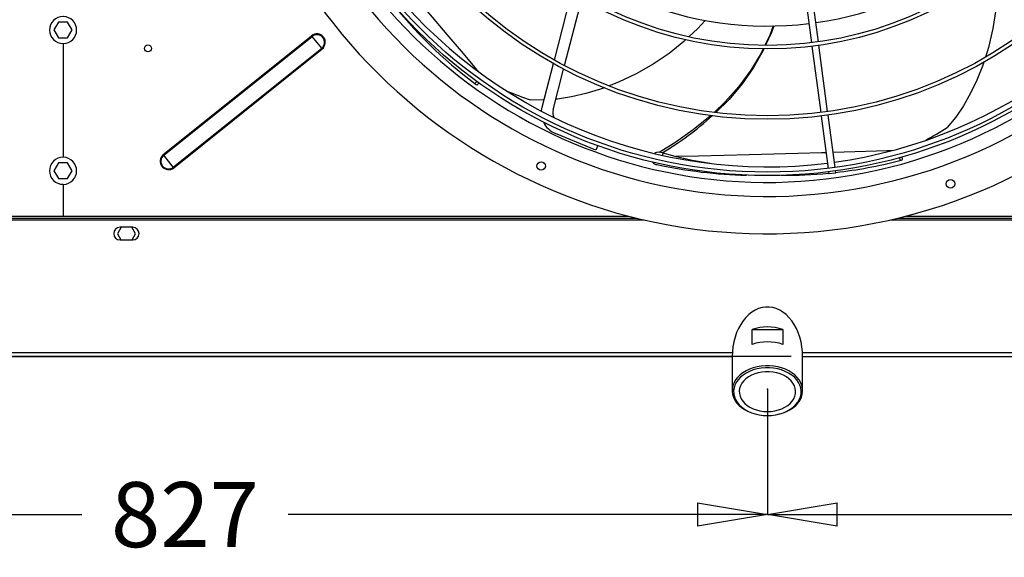
# Model space of a CAD drawing. Extents: x 73 to 6204, y 82 to 4363.
# Drawn here: x 1491 to 2190, y 2784 to 3166 of the extents above; entities that cross this region are included whole.
import ezdxf

# ---------------------------------------------------------------- set-up
doc = ezdxf.new("R2010")
doc.units = 0
doc.header["$LTSCALE"] = 15
doc.header["$MEASUREMENT"] = 0
doc.header["$PDSIZE"] = -1
doc.linetypes.add('SLD-SOLID', pattern=[0])
doc.layers.get('0').update_dxf_attribs({"linetype": 'CONTINUOUS'})
doc.layers.get('Defpoints').update_dxf_attribs({"linetype": 'CONTINUOUS'})
doc.layers.add('GEOMETRY', color=7, linetype='SLD-SOLID')
doc.dimstyles.new('SLDDIMSTYLE0', dxfattribs={"dimtxt": 46.229736, "dimasz": 49.53, "dimexe": 0, "dimexo": 0.0625, "dimgap": 11.557434, "dimtad": 1, "dimdec": 1, "dimrnd": 1e-09, "dimzin": 12, "dimdsep": 46, "dimtxsty": 'Standard', "dimblk1": 'CLOSED', "dimblk2": 'CLOSED', "dimsah": 1, "dimcen": 0.09, "dimadec": 0, "dimazin": 0, "dimtfac": 1, "dimtdec": 1, "dimtofl": 0, "dimtmove": 2, "dimatfit": 3, "dimldrblk": 'CLOSED', "dimfxl": 1, "dimtolj": 1, "dimtzin": 0, "dimarcsym": 0})
doc.dimstyles.new('SLDDIMSTYLE2', dxfattribs={"dimtxt": 46.229736, "dimasz": 49.53, "dimexe": 0, "dimexo": 0.0625, "dimgap": 11.557434, "dimtad": 1, "dimdec": 1, "dimrnd": 1e-09, "dimzin": 12, "dimdsep": 46, "dimtxsty": 'Standard', "dimblk1": 'CLOSED', "dimblk2": 'CLOSED', "dimsah": 1, "dimcen": 0.09, "dimadec": 0, "dimazin": 0, "dimtol": 1, "dimtp": 10, "dimtm": 10, "dimtfac": 1, "dimtdec": 1, "dimtofl": 0, "dimtmove": 2, "dimatfit": 3, "dimldrblk": 'CLOSED', "dimfxl": 1, "dimtolj": 1, "dimtzin": 0, "dimarcsym": 0})
doc.dimstyles.new('SLDDIMSTYLE3', dxfattribs={"dimtxt": 46.229736, "dimasz": 49.53, "dimexe": 0, "dimexo": 0.0625, "dimgap": 11.557434, "dimtad": 1, "dimdec": 1, "dimrnd": 1e-09, "dimzin": 12, "dimdsep": 46, "dimtxsty": 'Standard', "dimblk1": 'CLOSED', "dimblk2": 'CLOSED', "dimsah": 1, "dimcen": 0.09, "dimadec": 0, "dimazin": 0, "dimtol": 1, "dimtp": 10, "dimtm": 10, "dimtfac": 1, "dimtdec": 1, "dimtofl": 0, "dimtmove": 2, "dimatfit": 3, "dimldrblk": 'CLOSED', "dimfxl": 1, "dimtolj": 1, "dimtzin": 0, "dimarcsym": 0})

# ---------------------------------------------------------------- blocks, each defined once
blk = doc.blocks.new('_CLOSED')
at = {"color": 0, "linetype": 'ByBlock'}
for p, q in [((-1, 0.166667), (0, 0)), ((-1, 0.166667), (-1, -0.166667)), ((0, 0), (-1, -0.166667)), ((0, 0), (-1, 0))]:
    blk.add_line(p, q, dxfattribs=at)
blk = doc.blocks.new('_D_2')
at = {"layer": 'Defpoints', "color": 0, "transparency": 16777216}
for p in [(1194.51, 3961.56), (1521.49, 3814.16), (1194.51, 3026.72)]:
    blk.add_point(p, dxfattribs=at)
at = {"layer": 'GEOMETRY', "color": 0, "lineweight": -2, "transparency": 16777216}
for p, q in [((1194.51, 3026.78), (1194.51, 3961.56)), ((1244.04, 3961.56), (1279.19, 3961.56)), ((1471.96, 3961.56), (1425.58, 3961.56)), ((1521.49, 3814.23), (1521.49, 3961.56))]:
    blk.add_line(p, q, dxfattribs=at)
at = {"layer": 'GEOMETRY', "color": 0, "lineweight": -2, "transparency": 16777216, "xscale": 49.52999999999999, "yscale": 49.52999999999999, "zscale": 49.52999999999999, "rotation": 180}
blk.add_blockref('_CLOSED', (1194.51, 3961.56), dxfattribs=at)
at = {"layer": 'GEOMETRY', "color": 0, "lineweight": -2, "transparency": 16777216, "xscale": 49.52999999999999, "yscale": 49.52999999999999, "zscale": 49.52999999999999}
blk.add_blockref('_CLOSED', (1521.49, 3961.56), dxfattribs=at)
at = {"layer": 'GEOMETRY', "color": 0, "transparency": 16777216, "insert": (1352.39, 3961.56), "char_height": 46.23, "attachment_point": 5}
blk.add_mtext('\\A1;327', dxfattribs=at)
blk = doc.blocks.new('_D_3')
at = {"layer": 'Defpoints', "color": 0, "transparency": 16777216}
for p in [(1194.51, 3026.72), (2021.51, 2903.79), (2021.51, 2814.62)]:
    blk.add_point(p, dxfattribs=at)
at = {"layer": 'GEOMETRY', "color": 0, "lineweight": -2, "transparency": 16777216}
for p, q in [((1194.51, 3026.65), (1194.51, 2814.62)), ((2021.51, 2903.73), (2021.51, 2814.62)), ((1244.04, 2814.62), (1534.82, 2814.62)), ((1971.98, 2814.62), (1681.21, 2814.62))]:
    blk.add_line(p, q, dxfattribs=at)
at = {"layer": 'GEOMETRY', "color": 0, "lineweight": -2, "transparency": 16777216, "xscale": 49.52999999999999, "yscale": 49.52999999999999, "zscale": 49.52999999999999, "rotation": 180}
blk.add_blockref('_CLOSED', (1194.51, 2814.62), dxfattribs=at)
at = {"layer": 'GEOMETRY', "color": 0, "lineweight": -2, "transparency": 16777216, "xscale": 49.52999999999999, "yscale": 49.52999999999999, "zscale": 49.52999999999999}
blk.add_blockref('_CLOSED', (2021.51, 2814.62), dxfattribs=at)
at = {"layer": 'GEOMETRY', "color": 0, "transparency": 16777216, "insert": (1608.01, 2814.62), "char_height": 46.23, "attachment_point": 5}
blk.add_mtext('\\A1;827', dxfattribs=at)
blk = doc.blocks.new('_D_4')
at = {"layer": 'Defpoints', "color": 0, "transparency": 16777216}
for p in [(2848.51, 3026.72), (2021.51, 2903.79), (2848.51, 2814.62)]:
    blk.add_point(p, dxfattribs=at)
at = {"layer": 'GEOMETRY', "color": 0, "lineweight": -2, "transparency": 16777216}
for p, q in [((2848.51, 3026.65), (2848.51, 2814.62)), ((2021.51, 2903.73), (2021.51, 2814.62)), ((2071.04, 2814.62), (2361.82, 2814.62)), ((2798.98, 2814.62), (2508.21, 2814.62))]:
    blk.add_line(p, q, dxfattribs=at)
at = {"layer": 'GEOMETRY', "color": 0, "lineweight": -2, "transparency": 16777216, "xscale": 49.52999999999999, "yscale": 49.52999999999999, "zscale": 49.52999999999999, "rotation": 180}
blk.add_blockref('_CLOSED', (2021.51, 2814.62), dxfattribs=at)
at = {"layer": 'GEOMETRY', "color": 0, "lineweight": -2, "transparency": 16777216, "xscale": 49.52999999999999, "yscale": 49.52999999999999, "zscale": 49.52999999999999}
blk.add_blockref('_CLOSED', (2848.51, 2814.62), dxfattribs=at)
at = {"layer": 'GEOMETRY', "color": 0, "transparency": 16777216, "insert": (2435.01, 2814.62), "char_height": 46.23, "attachment_point": 5}
blk.add_mtext('\\A1;827', dxfattribs=at)
blk = doc.blocks.new('_D_5')
at = {"layer": 'Defpoints', "color": 0, "transparency": 16777216}
for p in [(1194.51, 4134.31), (1194.51, 3026.72), (2848.51, 3026.72)]:
    blk.add_point(p, dxfattribs=at)
at = {"layer": 'GEOMETRY', "color": 0, "lineweight": -2, "transparency": 16777216}
for p, q in [((1194.51, 3026.78), (1194.51, 4134.31)), ((1244.04, 4134.31), (1848.15, 4134.31)), ((2798.98, 4134.31), (2194.88, 4134.31)), ((2848.51, 3026.78), (2848.51, 4134.31))]:
    blk.add_line(p, q, dxfattribs=at)
at = {"layer": 'GEOMETRY', "color": 0, "lineweight": -2, "transparency": 16777216, "xscale": 49.52999999999999, "yscale": 49.52999999999999, "zscale": 49.52999999999999, "rotation": 180}
blk.add_blockref('_CLOSED', (1194.51, 4134.31), dxfattribs=at)
at = {"layer": 'GEOMETRY', "color": 0, "lineweight": -2, "transparency": 16777216, "xscale": 49.52999999999999, "yscale": 49.52999999999999, "zscale": 49.52999999999999}
blk.add_blockref('_CLOSED', (2848.51, 4134.31), dxfattribs=at)
at = {"layer": 'GEOMETRY', "color": 0, "transparency": 16777216, "insert": (2021.51, 4134.31), "char_height": 46.2297, "attachment_point": 5}
blk.add_mtext('\\A1;1654±10.0', dxfattribs=at)
blk = doc.blocks.new('_D_6')
at = {"layer": 'Defpoints', "color": 0, "transparency": 16777216}
for p in [(1521.49, 3814.16), (871.49, 2926.87), (2038.49, 2926.87)]:
    blk.add_point(p, dxfattribs=at)
at = {"layer": 'GEOMETRY', "color": 0, "lineweight": -2, "transparency": 16777216}
for p, q in [((1521.42, 3814.16), (871.49, 3814.16)), ((871.49, 3764.63), (871.49, 3559.29)), ((871.49, 2976.4), (871.49, 3181.74)), ((2038.43, 2926.87), (871.49, 2926.87))]:
    blk.add_line(p, q, dxfattribs=at)
at = {"layer": 'GEOMETRY', "color": 0, "lineweight": -2, "transparency": 16777216, "xscale": 49.52999999999999, "yscale": 49.52999999999999, "zscale": 49.52999999999999}
for p, rotation in [((871.49, 3814.16), 90), ((871.49, 2926.87), 270)]:
    blk.add_blockref('_CLOSED', p, dxfattribs=dict(at, rotation=rotation))
at = {"layer": 'GEOMETRY', "color": 0, "transparency": 16777216, "insert": (871.49, 3370.51), "char_height": 46.2297, "attachment_point": 5, "rotation": 90}
blk.add_mtext('\\A1;887.3±10.0', dxfattribs=at)

msp = doc.modelspace()

# ---------------------------------------------------------------- linework, layer by layer
at = {"color": 7, "linetype": 'SLD-SOLID'}
for p, q in [((2046.578, 3196.909), (2052.779, 3149.813)), ((2057.736, 3150.465), (2051.536, 3197.562)), ((1870.232, 3137.5), (1882.615, 3185.38)), ((1877.475, 3133.556), (1889.759, 3181.054)), ((1518.252, 3164.471), (1515.019, 3158.871)), ((1524.719, 3164.471), (1518.252, 3164.471)), ((1527.952, 3158.871), (1524.719, 3164.471)), ((1515.019, 3158.871), (1518.252, 3153.271)), ((1518.252, 3153.271), (1524.719, 3153.271)), ((1524.719, 3153.271), (1527.952, 3158.871)), ((1592.594, 3070.331), (1697.903, 3154.799)), ((1592.944, 3069.894), (1698.253, 3154.363)), ((1698.253, 3154.363), (1697.903, 3154.799)), ((1705.061, 3145.875), (1698.253, 3154.363)), ((1521.485, 3149.238), (1521.485, 3068.488)), ((1521.735, 3068.425), (1521.735, 3149.182)), ((1599.752, 3061.407), (1705.061, 3145.875)), ((1600.102, 3060.97), (1705.411, 3145.439)), ((1705.411, 3145.439), (1705.061, 3145.875)), ((2053.105, 3147.334), (2059.305, 3100.239)), ((2064.263, 3100.891), (2058.062, 3147.987)), ((1861.597, 3104.112), (1869.585, 3134.997)), ((1869.342, 3102.109), (1876.832, 3131.069)), ((1815.773, 3120.044), (1816.954, 3121.248)), ((2059.632, 3097.76), (2064.527, 3060.58)), ((2069.484, 3061.232), (2064.589, 3098.413)), ((1899.689, 3073.425), (1870.965, 3085.323)), ((1901.049, 3076.707), (1899.689, 3073.425)), ((1592.944, 3069.894), (1592.594, 3070.331)), ((1599.752, 3061.407), (1592.944, 3069.894)), ((2117.316, 3067.128), (2117.125, 3068.69)), ((1518.252, 3064.471), (1515.019, 3058.871)), ((1524.719, 3064.471), (1518.252, 3064.471)), ((1527.952, 3058.871), (1524.719, 3064.471)), ((1515.019, 3058.871), (1518.252, 3053.271)), ((1524.719, 3053.271), (1527.952, 3058.871)), ((1600.102, 3060.97), (1599.752, 3061.407)), ((2064.853, 3058.101), (2065.017, 3056.853)), ((2065.017, 3056.853), (2069.974, 3057.505)), ((2069.974, 3057.505), (2069.81, 3058.754)), ((1518.252, 3053.271), (1524.719, 3053.271)), ((1521.485, 3049.238), (1521.485, 3026.717)), ((1521.735, 3026.717), (1521.735, 3049.182)), ((1225.085, 3026.717), (1923.013, 3026.717)), ((2119.957, 3026.717), (2817.944, 3026.717)), ((1225.085, 3025.217), (1928.994, 3025.217)), ((2113.977, 3025.217), (2817.944, 3025.217)), ((1562.683, 3018.717), (1560.019, 3014.103)), ((1560.019, 3014.103), (1562.552, 3009.717)), ((1570.985, 3018.717), (1561.985, 3018.717)), ((1572.952, 3014.103), (1570.288, 3018.717)), ((1570.419, 3009.717), (1572.952, 3014.103)), ((1561.985, 3009.717), (1570.985, 3009.717)), ((2010.617, 2935.556), (2010.617, 2946.162)), ((2010.617, 2946.162), (2032.412, 2946.162)), ((2032.412, 2946.162), (2032.412, 2935.556)), ((1211.679, 2926.862), (1996.515, 2926.862)), ((1996.515, 2926.717), (1996.515, 2902.675)), ((2046.514, 2926.862), (2831.351, 2926.862)), ((2046.515, 2902.675), (2046.515, 2926.717))]:
    msp.add_line(p, q, dxfattribs=at)
at = {"color": 152, "linetype": 'SLD-SOLID'}
for p, q in [((1815.341, 3122.449), (1813.773, 3120.834)), ((1947.265, 3069.91), (1947.429, 3071.498)), ((2115.179, 3068.196), (2115.452, 3066.056)), ((1409.015, 3024.017), (1934.091, 3024.017)), ((2108.88, 3024.017), (2634.015, 3024.017)), ((1996.596, 2929.562), (1210.585, 2929.562)), ((2832.444, 2929.562), (2046.434, 2929.562))]:
    msp.add_line(p, q, dxfattribs=at)
at = {"color": 7, "linetype": 'SLD-SOLID', "flags": 128}
for points in [[(2184.517, 3202.744), (2184.684, 3200.756), (2184.713, 3187.157), (2183.648, 3173.513), (2181.509, 3159.845), (2178.338, 3146.334), (2176.205, 3139.597)], [(1977.258, 3165.732), (1972.142, 3160.035), (1965.751, 3153.996)], [(2025.666, 3161.872), (2023.24, 3155.299), (2019.748, 3148.01)], [(2025.97, 3161.875), (2024.3, 3157.138), (2020.145, 3147.997)], [(1963.685, 3152.044), (1962.251, 3150.689), (1951.637, 3142.188), (1940.305, 3134.513), (1928.286, 3127.664), (1915.745, 3121.719), (1909.247, 3119.224)], [(2018.569, 3145.549), (2017.097, 3142.476), (2009.778, 3130.323), (2001.268, 3118.806), (1991.552, 3107.886), (1983.618, 3100.355)], [(2019.034, 3145.553), (2018.486, 3144.348), (2011.554, 3132.185), (2003.479, 3120.614), (1994.235, 3109.603), (1984.907, 3100.223)], [(2175.057, 3135.973), (2174.18, 3133.204), (2170.25, 3123.3), (2165.76, 3113.878), (2160.731, 3105.047), (2155.183, 3096.913), (2149.134, 3089.58)], [(1813.773, 3120.834), (1814.646, 3120.254), (1815.332, 3119.974), (1815.754, 3120.026), (1815.77, 3120.081)], [(1905.792, 3117.898), (1902.887, 3116.783), (1892.694, 3113.681), (1882.528, 3111.317), (1872.488, 3109.743), (1871.294, 3109.654)], [(1862.868, 3109.024), (1862.67, 3109.009), (1853.165, 3109.166)], [(1861.125, 3101.197), (1861.158, 3101.608), (1861.597, 3104.112)], [(1981.318, 3098.172), (1980.821, 3097.7), (1968.895, 3088.009), (1955.756, 3078.771), (1944.544, 3071.884)], [(2115.452, 3066.056), (2116.45, 3066.377), (2117.096, 3066.739), (2117.319, 3067.102), (2117.286, 3067.148)], [(2046.515, 2926.717), (2046.386, 2930.294), (2046.003, 2933.834), (2045.368, 2937.301), (2044.489, 2940.659), (2043.373, 2943.875), (2042.034, 2946.914), (2040.484, 2949.746), (2038.739, 2952.342), (2036.817, 2954.675), (2034.739, 2956.721), (2032.524, 2958.459), (2030.197, 2959.871), (2027.781, 2960.943), (2025.3, 2961.664), (2022.781, 2962.027), (2020.248, 2962.027), (2017.729, 2961.664), (2015.248, 2960.943), (2012.832, 2959.871), (2010.505, 2958.459), (2008.291, 2956.721), (2006.212, 2954.675), (2004.29, 2952.342), (2002.546, 2949.746), (2000.996, 2946.914), (1999.656, 2943.875), (1998.541, 2940.659), (1997.661, 2937.301), (1997.026, 2933.834), (1996.643, 2930.294), (1996.515, 2926.717)], [(2021.515, 2884.997), (2024.471, 2885.122), (2027.387, 2885.492), (2030.22, 2886.104), (2032.93, 2886.948), (2035.481, 2888.013), (2037.835, 2889.284), (2039.96, 2890.743), (2041.827, 2892.369), (2043.408, 2894.14), (2044.682, 2896.031), (2045.631, 2898.016), (2046.241, 2900.065), (2046.504, 2902.151), (2046.416, 2904.245), (2045.979, 2906.316), (2045.198, 2908.337), (2044.085, 2910.278), (2042.655, 2912.112), (2040.928, 2913.814), (2038.928, 2915.359), (2036.685, 2916.726), (2034.228, 2917.896), (2031.593, 2918.853), (2028.816, 2919.582), (2025.937, 2920.074), (2022.996, 2920.322), (2020.034, 2920.322), (2017.092, 2920.074), (2014.213, 2919.582), (2011.437, 2918.853), (2008.801, 2917.896), (2006.345, 2916.726), (2004.101, 2915.359), (2002.102, 2913.814), (2000.375, 2912.112), (1998.945, 2910.278), (1997.831, 2908.337), (1997.051, 2906.316), (1996.613, 2904.245), (1996.526, 2902.151), (1996.789, 2900.065), (1997.399, 2898.016), (1998.347, 2896.031), (1999.621, 2894.14), (2001.202, 2892.369), (2003.069, 2890.743), (2005.194, 2889.284), (2007.548, 2888.013), (2010.099, 2886.948), (2012.81, 2886.104), (2015.642, 2885.492), (2018.558, 2885.122), (2021.515, 2884.997)], [(2021.515, 2884.997), (2024.464, 2885.126), (2027.369, 2885.51), (2030.184, 2886.143), (2032.869, 2887.017), (2035.381, 2888.117), (2037.683, 2889.427), (2039.74, 2890.927), (2041.521, 2892.594), (2042.999, 2894.404), (2044.15, 2896.328), (2044.959, 2898.337), (2045.412, 2900.402), (2045.503, 2902.491), (2045.231, 2904.571), (2044.598, 2906.612), (2043.616, 2908.583), (2042.299, 2910.453), (2040.667, 2912.195), (2038.745, 2913.782), (2036.561, 2915.189), (2034.149, 2916.397), (2031.546, 2917.385), (2028.79, 2918.14), (2025.925, 2918.65), (2022.992, 2918.906), (2020.037, 2918.906), (2017.105, 2918.65), (2014.239, 2918.14), (2011.484, 2917.385), (2008.88, 2916.397), (2006.468, 2915.189), (2004.285, 2913.782), (2002.362, 2912.195), (2000.73, 2910.453), (1999.413, 2908.583), (1998.431, 2906.612), (1997.799, 2904.571), (1997.526, 2902.491), (1997.617, 2900.402), (1998.07, 2898.337), (1998.879, 2896.328), (2000.031, 2894.404), (2001.508, 2892.594), (2003.289, 2890.927), (2005.346, 2889.427), (2007.648, 2888.117), (2010.16, 2887.017), (2012.845, 2886.143), (2015.661, 2885.51), (2018.565, 2885.126), (2021.515, 2884.997)], [(2021.515, 2887.826), (2024.18, 2887.952), (2026.799, 2888.328), (2029.322, 2888.948), (2031.707, 2889.8), (2033.91, 2890.869), (2035.891, 2892.137), (2037.616, 2893.579), (2039.054, 2895.172), (2040.178, 2896.885), (2040.97, 2898.69), (2041.414, 2900.552), (2041.503, 2902.441), (2041.236, 2904.32), (2040.617, 2906.158), (2039.656, 2907.921), (2038.372, 2909.578), (2036.788, 2911.099), (2034.93, 2912.457), (2032.834, 2913.627), (2030.535, 2914.59), (2028.075, 2915.328), (2025.498, 2915.827), (2022.85, 2916.079), (2020.179, 2916.079), (2017.531, 2915.827), (2014.954, 2915.328), (2012.494, 2914.59), (2010.196, 2913.627), (2008.099, 2912.457), (2006.242, 2911.099), (2004.657, 2909.578), (2003.373, 2907.921), (2002.413, 2906.158), (2001.793, 2904.32), (2001.526, 2902.441), (2001.615, 2900.552), (2002.059, 2898.69), (2002.851, 2896.885), (2003.976, 2895.172), (2005.413, 2893.579), (2007.138, 2892.137), (2009.12, 2890.869), (2011.322, 2889.8), (2013.707, 2888.948), (2016.231, 2888.328), (2018.849, 2887.952), (2021.515, 2887.826)]]:
    msp.add_lwpolyline(points, dxfattribs=at)
at = {"color": 152, "linetype": 'SLD-SOLID', "flags": 128}
for points in [[(1756.438, 3200.134), (1761.848, 3193.696), (1772.849, 3180.634), (1783.571, 3167.933), (1793.982, 3155.625), (1804.056, 3143.743), (1813.761, 3132.317), (1816.295, 3129.34)], [(1956.369, 3069.211), (1972.636, 3069.577), (1990.789, 3070.002), (2008.63, 3070.439), (2026.111, 3070.888), (2043.183, 3071.345), (2059.798, 3071.808), (2063.036, 3071.902)], [(2068.06, 3072.048), (2075.912, 3072.275), (2091.482, 3072.742), (2106.466, 3073.206), (2110.159, 3073.324)]]:
    msp.add_lwpolyline(points, dxfattribs=at)
at = {"color": 7, "linetype": 'SLD-SOLID'}
for centre, radius in [((2021.485, 3406.663), 351.25), ((2021.485, 3406.663), 348.75), ((2021.485, 3406.663), 311.25), ((2021.485, 3406.663), 308.75), ((2021.485, 3406.663), 261.25), ((2021.485, 3406.663), 258.75), ((1581.735, 3145.803), 2.5), ((1860.89, 3062.267), 3), ((2151.453, 3049.58), 3)]:
    msp.add_circle(centre, radius, dxfattribs=at)
for centre, radius, start, end in [((2021.485, 3406.663), 392.5, 11.468965, 11.031035), ((2021.485, 3406.663), 366, 11.484819, 11.015181), ((2021.485, 3406.663), 356, 11.490578, 11.009422), ((2021.485, 3406.663), 245, 278.084661, 336.915339), ((2021.485, 3406.663), 345, 277.91519, 337.08481), ((2021.485, 3406.663), 245, 218.084661, 276.915339), ((2021.485, 3406.663), 345, 217.91519, 277.08481), ((2012.988, 3384.847), 330.741, 218.231738, 232.963202), ((1521.485, 3158.863), 9.625, 90, 270), ((1521.485, 3158.803), 9.625, 271.488369, 88.511631), ((1701.657, 3150.119), 6, 308.733136, 128.733136), ((1701.657, 3150.119), 5.44, 308.733136, 128.733136), ((1960.177, 3412.329), 321.495, 247.350933, 250.557608), ((1877.088, 3100.105), 8, 165.5, 204.436946), ((1834.165, 3261.286), 220.589, 300.700837, 312.261005), ((1877.088, 3100.105), 16, 204.658171, 247.5), ((1979.548, 3361.039), 320.078, 298.820112, 301.993899), ((1596.348, 3065.65), 6, 128.733136, 308.733136), ((1596.348, 3065.65), 5.44, 128.733136, 308.733136), ((1944.687, 3064.078), 7.91, 69.715735, 114.810203), ((2033.458, 3383.657), 323.797, 254.592161, 260.639237), ((1521.485, 3058.863), 9.625, 90, 270), ((1521.485, 3058.803), 9.625, 271.488369, 88.511631), ((1943.564, 3067.806), 4.555, 217.048925, 266.191985), ((2014.017, 3389.031), 333.366, 257.746064, 268.734224), ((2034.422, 3380.487), 324.704, 276.280664, 284.450896), ((2035.667, 3328.65), 273.002, 269.08035, 276.161334), ((1561.985, 3014.217), 4.5, 90, 270), ((1570.985, 3014.217), 4.5, 270, 90), ((2021.515, 2913.608), 34.33, 71.492611, 108.507389), ((2021.515, 2903.001), 34.33, 71.492611, 108.507389)]:
    msp.add_arc(centre, radius, start, end, dxfattribs=at)
at = {"layer": 'GEOMETRY'}
msp.add_point((2021.515, 2903.794), dxfattribs=at)

# ---------------------------------------------------------------- dimensions: what is measured, and where the dimension line sits
for base, p1, p2, dimstyle, picture, middle in [((1194.515, 4134.314), (2848.515, 3026.717), (1194.515, 3026.717), 'SLDDIMSTYLE2', '_D_5', (2021.515, 4134.314)), ((1194.515, 3961.563), (1521.485, 3814.163), (1194.515, 3026.717), 'SLDDIMSTYLE0', '_D_2', (1352.385, 3961.563)), ((2021.515, 2814.619), (1194.515, 3026.717), (2021.515, 2903.794), 'SLDDIMSTYLE0', '_D_3', (1608.015, 2814.619)), ((2848.515, 2814.619), (2021.515, 2903.794), (2848.515, 3026.717), 'SLDDIMSTYLE0', '_D_4', (2435.015, 2814.619))]:
    dim = msp.add_linear_dim(base=base, p1=p1, p2=p2, dimstyle=dimstyle, dxfattribs=at)
    dim.commit()
    dim.dimension.update_dxf_attribs({"geometry": picture, "text_midpoint": middle, "dimtype": 160})
dim = msp.add_linear_dim(base=(871.485, 2926.866), p1=(1521.485, 3814.163), p2=(2038.494, 2926.866), angle=90, dimstyle='SLDDIMSTYLE3', dxfattribs=at)
dim.commit()
dim.dimension.update_dxf_attribs({"geometry": '_D_6', "text_midpoint": (871.485, 3370.515), "dimtype": 160})

doc.saveas('drawing.dxf')
